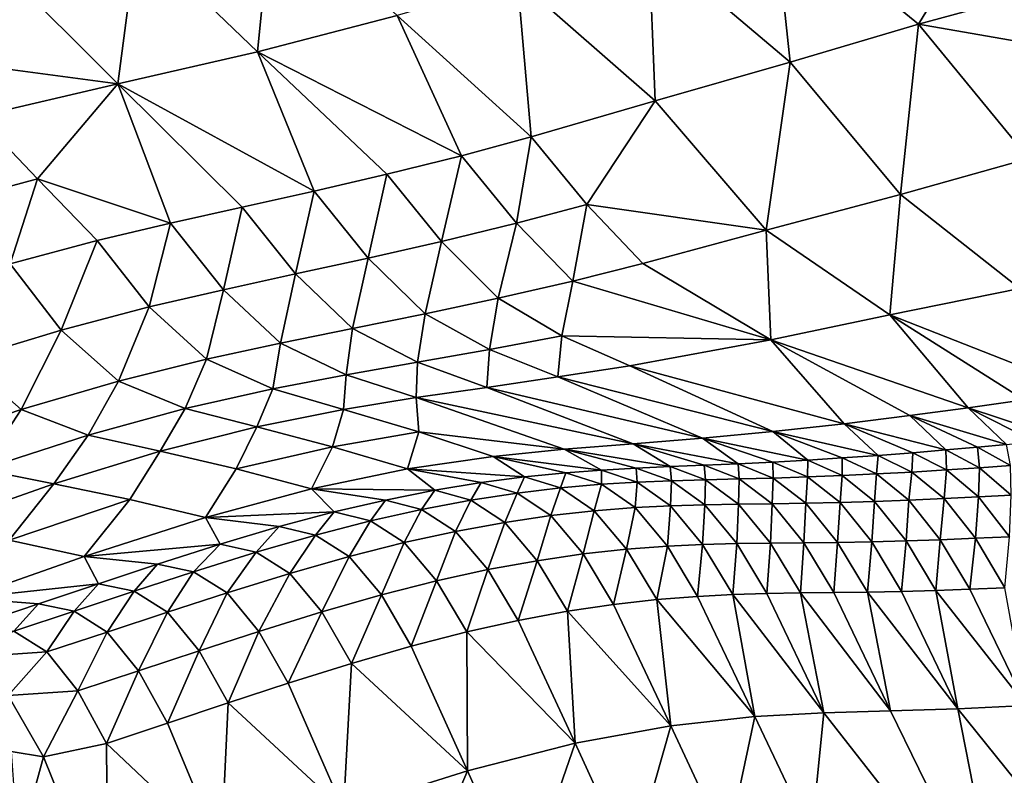
# Model space of a CAD drawing. Units: metres. Extents: x -22.7 to 18.6, y -11.4 to 17.5.
# Drawn here: x -1.4 to -1.1, y -1.9 to -1.6 of the extents above; entities that cross this region are included whole.
import ezdxf

# ---------------------------------------------------------------- set-up
doc = ezdxf.new("R2010")
doc.units = ezdxf.units.M
doc.linetypes.add('AUSGEZOGEN', pattern=[0])
doc.linetypes.add('VERDECKT2_S2', pattern=[0.27, 0.2, -0.07])
doc.layers.add('Felsflächen', color=7, linetype='AUSGEZOGEN', lineweight=25)
doc.layers.add('Standard', color=7, linetype='AUSGEZOGEN', lineweight=25)

msp = doc.modelspace()

# ---------------------------------------------------------------- linework, layer by layer
at = {"layer": 'Felsflächen', "color": 35, "linetype": 'AUSGEZOGEN', "lineweight": 25, "transparency": 33554687}
for points in [[(-1.30652, -1.59164, 0.94364), (-1.34958, -1.60294, 0.99134), (-1.31125, -1.63971, 1.0335)], [(-1.30652, -1.59164, 0.94364), (-1.31125, -1.63971, 1.0335), (-1.26683, -1.62814, 0.98241)], [(-1.147, -1.59317, 0.82707), (-1.18669, -1.60497, 0.87687), (-1.14171, -1.64306, 0.91084)], [(-1.147, -1.59317, 0.82707), (-1.14171, -1.64306, 0.91084), (-1.1008, -1.6309, 0.85749)], [(-1.1008, -1.6309, 0.85749), (-1.0826, -1.60087, 0.78549), (-1.147, -1.59317, 0.82707)], [(-1.0826, -1.60087, 0.78549), (-1.1008, -1.6309, 0.85749), (-1.05885, -1.61948, 0.79868)], [(-1.34958, -1.60294, 0.99134), (-1.39266, -1.61301, 1.03609), (-1.35577, -1.64998, 1.08145)], [(-1.34958, -1.60294, 0.99134), (-1.35577, -1.64998, 1.08145), (-1.31125, -1.63971, 1.0335)], [(-1.18669, -1.60497, 0.87687), (-1.22848, -1.61694, 0.9318), (-1.18471, -1.65535, 0.96968)], [(-1.18669, -1.60497, 0.87687), (-1.18471, -1.65535, 0.96968), (-1.14171, -1.64306, 0.91084)], [(-1.39266, -1.61301, 1.03609), (-1.41799, -1.64169, 1.10513), (-1.35577, -1.64998, 1.08145)], [(-1.22848, -1.61694, 0.9318), (-1.26683, -1.62814, 0.98241), (-1.22418, -1.66685, 1.02389)], [(-1.22848, -1.61694, 0.9318), (-1.22418, -1.66685, 1.02389), (-1.18471, -1.65535, 0.96968)], [(-1.1008, -1.6309, 0.85749), (-1.04041, -1.64141, 0.81149), (-1.05885, -1.61948, 0.79868)], [(-1.31125, -1.63971, 1.0335), (-1.24639, -1.67286, 1.05155), (-1.26683, -1.62814, 0.98241)], [(-1.26683, -1.62814, 0.98241), (-1.24639, -1.67286, 1.05155), (-1.22418, -1.66685, 1.02389)], [(-1.1008, -1.6309, 0.85749), (-1.14171, -1.64306, 0.91084), (-1.10652, -1.68516, 0.94383)], [(-1.1008, -1.6309, 0.85749), (-1.10652, -1.68516, 0.94383), (-1.06566, -1.67377, 0.88704)], [(-1.06566, -1.67377, 0.88704), (-1.04041, -1.64141, 0.81149), (-1.1008, -1.6309, 0.85749)], [(-1.35577, -1.64998, 1.08145), (-1.41799, -1.64169, 1.10513), (-1.40038, -1.66037, 1.12943)], [(-1.35577, -1.64998, 1.08145), (-1.29321, -1.68413, 1.10418), (-1.31125, -1.63971, 1.0335)], [(-1.31125, -1.63971, 1.0335), (-1.29321, -1.68413, 1.10418), (-1.27008, -1.67874, 1.07861)], [(-1.24639, -1.67286, 1.05155), (-1.31125, -1.63971, 1.0335), (-1.27008, -1.67874, 1.07861)], [(-1.14171, -1.64306, 0.91084), (-1.18471, -1.65535, 0.96968), (-1.14934, -1.69654, 1.00647)], [(-1.14171, -1.64306, 0.91084), (-1.14934, -1.69654, 1.00647), (-1.10652, -1.68516, 0.94383)], [(-1.38136, -1.68027, 1.15551), (-1.35577, -1.64998, 1.08145), (-1.40038, -1.66037, 1.12943)], [(-1.33898, -1.69435, 1.15591), (-1.35577, -1.64998, 1.08145), (-1.38136, -1.68027, 1.15551)], [(-1.35577, -1.64998, 1.08145), (-1.33898, -1.69435, 1.15591), (-1.31618, -1.68926, 1.12996)], [(-1.29321, -1.68413, 1.10418), (-1.35577, -1.64998, 1.08145), (-1.31618, -1.68926, 1.12996)], [(-1.20646, -1.68835, 1.04392), (-1.18471, -1.65535, 0.96968), (-1.22418, -1.66685, 1.02389)], [(-1.18471, -1.65535, 0.96968), (-1.20646, -1.68835, 1.04392), (-1.14934, -1.69654, 1.00647)], [(-1.40038, -1.66037, 1.12943), (-1.40857, -1.68753, 1.18155), (-1.38136, -1.68027, 1.15551)], [(-1.22418, -1.66685, 1.02389), (-1.24639, -1.67286, 1.05155), (-1.2288, -1.6943, 1.07246)], [(-1.22418, -1.66685, 1.02389), (-1.2288, -1.6943, 1.07246), (-1.20646, -1.68835, 1.04392)], [(-1.24639, -1.67286, 1.05155), (-1.27008, -1.67874, 1.07861), (-1.25268, -1.70013, 1.1004)], [(-1.24639, -1.67286, 1.05155), (-1.25268, -1.70013, 1.1004), (-1.2288, -1.6943, 1.07246)], [(-1.06566, -1.67377, 0.88704), (-1.10652, -1.68516, 0.94383), (-1.06859, -1.71513, 0.97679)], [(-1.38136, -1.68027, 1.15551), (-1.40857, -1.68753, 1.18155), (-1.3901, -1.70727, 1.20828)], [(-1.38136, -1.68027, 1.15551), (-1.3901, -1.70727, 1.20828), (-1.36237, -1.69989, 1.18135)], [(-1.33898, -1.69435, 1.15591), (-1.38136, -1.68027, 1.15551), (-1.36237, -1.69989, 1.18135)], [(-1.27008, -1.67874, 1.07861), (-1.29321, -1.68413, 1.10418), (-1.27602, -1.70546, 1.12678)], [(-1.27008, -1.67874, 1.07861), (-1.27602, -1.70546, 1.12678), (-1.25268, -1.70013, 1.1004)], [(-1.29321, -1.68413, 1.10418), (-1.31618, -1.68926, 1.12996), (-1.29918, -1.71052, 1.15339)], [(-1.29321, -1.68413, 1.10418), (-1.29918, -1.71052, 1.15339), (-1.27602, -1.70546, 1.12678)], [(-1.10652, -1.68516, 0.94383), (-1.14934, -1.69654, 1.00647), (-1.10994, -1.72356, 1.04323)], [(-1.10652, -1.68516, 0.94383), (-1.10994, -1.72356, 1.04323), (-1.06859, -1.71513, 0.97679)], [(-1.31618, -1.68926, 1.12996), (-1.33898, -1.69435, 1.15591), (-1.32217, -1.71553, 1.18017)], [(-1.31618, -1.68926, 1.12996), (-1.32217, -1.71553, 1.18017), (-1.29918, -1.71052, 1.15339)], [(-1.20646, -1.68835, 1.04392), (-1.2288, -1.6943, 1.07246), (-1.21085, -1.71281, 1.09361)], [(-1.20646, -1.68835, 1.04392), (-1.21085, -1.71281, 1.09361), (-1.18863, -1.70723, 1.06418)], [(-1.14934, -1.69654, 1.00647), (-1.20646, -1.68835, 1.04392), (-1.18863, -1.70723, 1.06418)], [(-1.33898, -1.69435, 1.15591), (-1.36237, -1.69989, 1.18135), (-1.34577, -1.72103, 1.20643)], [(-1.33898, -1.69435, 1.15591), (-1.34577, -1.72103, 1.20643), (-1.32217, -1.71553, 1.18017)], [(-1.2288, -1.6943, 1.07246), (-1.25268, -1.70013, 1.1004), (-1.23466, -1.71825, 1.12243)], [(-1.2288, -1.6943, 1.07246), (-1.23466, -1.71825, 1.12243), (-1.21085, -1.71281, 1.09361)], [(-1.14934, -1.69654, 1.00647), (-1.18863, -1.70723, 1.06418), (-1.14787, -1.73155, 1.10443)], [(-1.14934, -1.69654, 1.00647), (-1.14787, -1.73155, 1.10443), (-1.10994, -1.72356, 1.04323)], [(-1.36237, -1.69989, 1.18135), (-1.3901, -1.70727, 1.20828), (-1.37378, -1.72838, 1.23422)], [(-1.36237, -1.69989, 1.18135), (-1.37378, -1.72838, 1.23422), (-1.34577, -1.72103, 1.20643)], [(-1.25268, -1.70013, 1.1004), (-1.27602, -1.70546, 1.12678), (-1.25795, -1.72321, 1.14964)], [(-1.25268, -1.70013, 1.1004), (-1.25795, -1.72321, 1.14964), (-1.23466, -1.71825, 1.12243)], [(-1.27602, -1.70546, 1.12678), (-1.29918, -1.71052, 1.15339), (-1.28105, -1.7279, 1.17708)], [(-1.27602, -1.70546, 1.12678), (-1.28105, -1.7279, 1.17708), (-1.25795, -1.72321, 1.14964)], [(-1.3901, -1.70727, 1.20828), (-1.40466, -1.73774, 1.25968), (-1.37378, -1.72838, 1.23422)], [(-1.21085, -1.71281, 1.09361), (-1.14787, -1.73155, 1.10443), (-1.18863, -1.70723, 1.06418)], [(-1.29918, -1.71052, 1.15339), (-1.32217, -1.71553, 1.18017), (-1.30398, -1.73253, 1.2047)], [(-1.29918, -1.71052, 1.15339), (-1.30398, -1.73253, 1.2047), (-1.28105, -1.7279, 1.17708)], [(-1.21438, -1.73024, 1.14424), (-1.21085, -1.71281, 1.09361), (-1.23466, -1.71825, 1.12243)], [(-1.21438, -1.73024, 1.14424), (-1.14787, -1.73155, 1.10443), (-1.21085, -1.71281, 1.09361)], [(-1.32217, -1.71553, 1.18017), (-1.34577, -1.72103, 1.20643), (-1.32754, -1.73767, 1.23179)], [(-1.32217, -1.71553, 1.18017), (-1.32754, -1.73767, 1.23179), (-1.30398, -1.73253, 1.2047)], [(-1.10994, -1.72356, 1.04323), (-1.04756, -1.7481, 1.04697), (-1.06859, -1.71513, 0.97679)], [(-1.34577, -1.72103, 1.20643), (-1.37378, -1.72838, 1.23422), (-1.35556, -1.74466, 1.26045)], [(-1.34577, -1.72103, 1.20643), (-1.35556, -1.74466, 1.26045), (-1.32754, -1.73767, 1.23179)], [(-1.23466, -1.71825, 1.12243), (-1.25795, -1.72321, 1.14964), (-1.23747, -1.73457, 1.17227)], [(-1.23466, -1.71825, 1.12243), (-1.23747, -1.73457, 1.17227), (-1.21438, -1.73024, 1.14424)], [(-1.25795, -1.72321, 1.14964), (-1.28105, -1.7279, 1.17708), (-1.26037, -1.73862, 1.20054)], [(-1.25795, -1.72321, 1.14964), (-1.26037, -1.73862, 1.20054), (-1.23747, -1.73457, 1.17227)], [(-1.14787, -1.73155, 1.10443), (-1.08502, -1.75312, 1.11488), (-1.10994, -1.72356, 1.04323)], [(-1.10994, -1.72356, 1.04323), (-1.08502, -1.75312, 1.11488), (-1.06715, -1.75065, 1.0823)], [(-1.04756, -1.7481, 1.04697), (-1.10994, -1.72356, 1.04323), (-1.06715, -1.75065, 1.0823)], [(-1.37378, -1.72838, 1.23422), (-1.40466, -1.73774, 1.25968), (-1.38655, -1.75372, 1.28671)], [(-1.37378, -1.72838, 1.23422), (-1.38655, -1.75372, 1.28671), (-1.35556, -1.74466, 1.26045)], [(-1.28105, -1.7279, 1.17708), (-1.30398, -1.73253, 1.2047), (-1.28308, -1.74261, 1.22899)], [(-1.28105, -1.7279, 1.17708), (-1.28308, -1.74261, 1.22899), (-1.26037, -1.73862, 1.20054)], [(-1.21438, -1.73024, 1.14424), (-1.23747, -1.73457, 1.17227), (-1.21564, -1.74334, 1.19507)], [(-1.21438, -1.73024, 1.14424), (-1.21564, -1.74334, 1.19507), (-1.19279, -1.73974, 1.16622)], [(-1.14787, -1.73155, 1.10443), (-1.21438, -1.73024, 1.14424), (-1.19279, -1.73974, 1.16622)], [(-1.30398, -1.73253, 1.2047), (-1.32754, -1.73767, 1.23179), (-1.30645, -1.74711, 1.2569)], [(-1.30398, -1.73253, 1.2047), (-1.30645, -1.74711, 1.2569), (-1.28308, -1.74261, 1.22899)], [(-1.19279, -1.73974, 1.16622), (-1.1245, -1.75827, 1.18034), (-1.14787, -1.73155, 1.10443)], [(-1.14787, -1.73155, 1.10443), (-1.1245, -1.75827, 1.18034), (-1.10356, -1.75566, 1.14722)], [(-1.08502, -1.75312, 1.11488), (-1.14787, -1.73155, 1.10443), (-1.10356, -1.75566, 1.14722)], [(-1.23747, -1.73457, 1.17227), (-1.26037, -1.73862, 1.20054), (-1.23829, -1.74665, 1.22418)], [(-1.23747, -1.73457, 1.17227), (-1.23829, -1.74665, 1.22418), (-1.21564, -1.74334, 1.19507)], [(-1.40466, -1.73774, 1.25968), (-1.42033, -1.76517, 1.30907), (-1.38655, -1.75372, 1.28671)], [(-1.32754, -1.73767, 1.23179), (-1.35556, -1.74466, 1.26045), (-1.33431, -1.75343, 1.28642)], [(-1.32754, -1.73767, 1.23179), (-1.33431, -1.75343, 1.28642), (-1.30645, -1.74711, 1.2569)], [(-1.26037, -1.73862, 1.20054), (-1.28308, -1.74261, 1.22899), (-1.26075, -1.7499, 1.25347)], [(-1.26037, -1.73862, 1.20054), (-1.26075, -1.7499, 1.25347), (-1.23829, -1.74665, 1.22418)], [(-1.21564, -1.74334, 1.19507), (-1.14722, -1.76072, 1.21275), (-1.19279, -1.73974, 1.16622)], [(-1.1245, -1.75827, 1.18034), (-1.19279, -1.73974, 1.16622), (-1.14722, -1.76072, 1.21275)], [(-1.28308, -1.74261, 1.22899), (-1.30645, -1.74711, 1.2569), (-1.28388, -1.75368, 1.2822)], [(-1.28308, -1.74261, 1.22899), (-1.28388, -1.75368, 1.2822), (-1.26075, -1.7499, 1.25347)], [(-1.35556, -1.74466, 1.26045), (-1.38655, -1.75372, 1.28671), (-1.36523, -1.7619, 1.31348)], [(-1.35556, -1.74466, 1.26045), (-1.36523, -1.7619, 1.31348), (-1.33431, -1.75343, 1.28642)], [(-1.16956, -1.76283, 1.24336), (-1.21564, -1.74334, 1.19507), (-1.23829, -1.74665, 1.22418)], [(-1.21564, -1.74334, 1.19507), (-1.16956, -1.76283, 1.24336), (-1.14722, -1.76072, 1.21275)], [(-1.30645, -1.74711, 1.2569), (-1.33431, -1.75343, 1.28642), (-1.31154, -1.75924, 1.3126)], [(-1.30645, -1.74711, 1.2569), (-1.31154, -1.75924, 1.3126), (-1.28388, -1.75368, 1.2822)], [(-1.26075, -1.7499, 1.25347), (-1.19169, -1.76461, 1.27424), (-1.23829, -1.74665, 1.22418)], [(-1.16956, -1.76283, 1.24336), (-1.23829, -1.74665, 1.22418), (-1.19169, -1.76461, 1.27424)], [(-1.25998, -1.76082, 1.30918), (-1.26075, -1.7499, 1.25347), (-1.28388, -1.75368, 1.2822)], [(-1.26075, -1.7499, 1.25347), (-1.25998, -1.76082, 1.30918), (-1.21362, -1.76634, 1.30531)], [(-1.26075, -1.7499, 1.25347), (-1.21362, -1.76634, 1.30531), (-1.19169, -1.76461, 1.27424)], [(-1.08502, -1.75312, 1.11488), (-1.05513, -1.76308, 1.11852), (-1.06715, -1.75065, 1.0823)], [(-1.38655, -1.75372, 1.28671), (-1.42033, -1.76517, 1.30907), (-1.39906, -1.77285, 1.3365)], [(-1.38655, -1.75372, 1.28671), (-1.39906, -1.77285, 1.3365), (-1.36523, -1.7619, 1.31348)], [(-1.33431, -1.75343, 1.28642), (-1.36523, -1.7619, 1.31348), (-1.34234, -1.767, 1.34045)], [(-1.33431, -1.75343, 1.28642), (-1.34234, -1.767, 1.34045), (-1.31154, -1.75924, 1.3126)], [(-1.28388, -1.75368, 1.2822), (-1.31154, -1.75924, 1.3126), (-1.28742, -1.76559, 1.34051)], [(-1.28388, -1.75368, 1.2822), (-1.28742, -1.76559, 1.34051), (-1.25998, -1.76082, 1.30918)], [(-1.1245, -1.75827, 1.18034), (-1.09212, -1.76659, 1.18567), (-1.10356, -1.75566, 1.14722)], [(-1.10356, -1.75566, 1.14722), (-1.07285, -1.76481, 1.15195), (-1.08502, -1.75312, 1.11488)], [(-1.10356, -1.75566, 1.14722), (-1.09212, -1.76659, 1.18567), (-1.08208, -1.76569, 1.16853)], [(-1.07285, -1.76481, 1.15195), (-1.10356, -1.75566, 1.14722), (-1.08208, -1.76569, 1.16853)], [(-1.05513, -1.76308, 1.11852), (-1.08502, -1.75312, 1.11488), (-1.06391, -1.76394, 1.13527)], [(-1.08502, -1.75312, 1.11488), (-1.07285, -1.76481, 1.15195), (-1.06391, -1.76394, 1.13527)], [(-1.14722, -1.76072, 1.21275), (-1.11372, -1.76832, 1.21933), (-1.1245, -1.75827, 1.18034)], [(-1.09212, -1.76659, 1.18567), (-1.1245, -1.75827, 1.18034), (-1.10268, -1.76748, 1.2026)], [(-1.1245, -1.75827, 1.18034), (-1.11372, -1.76832, 1.21933), (-1.10268, -1.76748, 1.2026)], [(-1.36523, -1.7619, 1.31348), (-1.39906, -1.77285, 1.3365), (-1.37618, -1.77735, 1.36416)], [(-1.36523, -1.7619, 1.31348), (-1.37618, -1.77735, 1.36416), (-1.34234, -1.767, 1.34045)], [(-1.31154, -1.75924, 1.3126), (-1.34234, -1.767, 1.34045), (-1.3181, -1.77262, 1.36922)], [(-1.31154, -1.75924, 1.3126), (-1.3181, -1.77262, 1.36922), (-1.28742, -1.76559, 1.34051)], [(-1.25998, -1.76082, 1.30918), (-1.28742, -1.76559, 1.34051), (-1.26349, -1.77261, 1.36803)], [(-1.25998, -1.76082, 1.30918), (-1.26349, -1.77261, 1.36803), (-1.23626, -1.76863, 1.33578)], [(-1.21362, -1.76634, 1.30531), (-1.25998, -1.76082, 1.30918), (-1.23626, -1.76863, 1.33578)], [(-1.16956, -1.76283, 1.24336), (-1.13612, -1.76981, 1.25168), (-1.14722, -1.76072, 1.21275)], [(-1.14722, -1.76072, 1.21275), (-1.13612, -1.76981, 1.25168), (-1.12511, -1.76911, 1.23594)], [(-1.11372, -1.76832, 1.21933), (-1.14722, -1.76072, 1.21275), (-1.12511, -1.76911, 1.23594)], [(-1.21362, -1.76634, 1.30531), (-1.17987, -1.77185, 1.31519), (-1.19169, -1.76461, 1.27424)], [(-1.19169, -1.76461, 1.27424), (-1.15821, -1.77096, 1.28325), (-1.16956, -1.76283, 1.24336)], [(-1.19169, -1.76461, 1.27424), (-1.17987, -1.77185, 1.31519), (-1.16907, -1.77141, 1.29918)], [(-1.15821, -1.77096, 1.28325), (-1.19169, -1.76461, 1.27424), (-1.16907, -1.77141, 1.29918)], [(-1.13612, -1.76981, 1.25168), (-1.16956, -1.76283, 1.24336), (-1.14719, -1.77043, 1.26742)], [(-1.16956, -1.76283, 1.24336), (-1.15821, -1.77096, 1.28325), (-1.14719, -1.77043, 1.26742)], [(-1.07285, -1.76481, 1.15195), (-1.08208, -1.76569, 1.16853), (-1.07149, -1.77156, 1.17873)], [(-1.34234, -1.767, 1.34045), (-1.37618, -1.77735, 1.36416), (-1.35194, -1.78235, 1.39364)], [(-1.34234, -1.767, 1.34045), (-1.35194, -1.78235, 1.39364), (-1.32791, -1.78806, 1.42271), (-1.3181, -1.77262, 1.36922)], [(-1.28742, -1.76559, 1.34051), (-1.3181, -1.77262, 1.36922), (-1.29406, -1.77894, 1.39757)], [(-1.28742, -1.76559, 1.34051), (-1.29406, -1.77894, 1.39757), (-1.26349, -1.77261, 1.36803)], [(-1.23626, -1.76863, 1.33578), (-1.20177, -1.77298, 1.34694), (-1.21362, -1.76634, 1.30531)], [(-1.17987, -1.77185, 1.31519), (-1.21362, -1.76634, 1.30531), (-1.19073, -1.77234, 1.33114)], [(-1.21362, -1.76634, 1.30531), (-1.20177, -1.77298, 1.34694), (-1.19073, -1.77234, 1.33114)], [(-1.10268, -1.76748, 1.2026), (-1.11372, -1.76832, 1.21933), (-1.1029, -1.77363, 1.2302)], [(-1.10268, -1.76748, 1.2026), (-1.1029, -1.77363, 1.2302), (-1.09192, -1.77297, 1.21324)], [(-1.09212, -1.76659, 1.18567), (-1.10268, -1.76748, 1.2026), (-1.09192, -1.77297, 1.21324)], [(-1.08208, -1.76569, 1.16853), (-1.09212, -1.76659, 1.18567), (-1.08144, -1.77228, 1.19609)], [(-1.09212, -1.76659, 1.18567), (-1.09192, -1.77297, 1.21324), (-1.08144, -1.77228, 1.19609)], [(-1.08208, -1.76569, 1.16853), (-1.08144, -1.77228, 1.19609), (-1.07149, -1.77156, 1.17873)], [(-1.26349, -1.77261, 1.36803), (-1.22627, -1.77517, 1.37935), (-1.23626, -1.76863, 1.33578)], [(-1.23626, -1.76863, 1.33578), (-1.22627, -1.77517, 1.37935), (-1.21312, -1.77384, 1.36249)], [(-1.20177, -1.77298, 1.34694), (-1.23626, -1.76863, 1.33578), (-1.21312, -1.77384, 1.36249)], [(-1.15821, -1.77096, 1.28325), (-1.16907, -1.77141, 1.29918), (-1.15793, -1.77582, 1.31111)], [(-1.14719, -1.77043, 1.26742), (-1.15821, -1.77096, 1.28325), (-1.14713, -1.77555, 1.29496)], [(-1.15821, -1.77096, 1.28325), (-1.15793, -1.77582, 1.31111), (-1.14713, -1.77555, 1.29496)], [(-1.13612, -1.76981, 1.25168), (-1.14719, -1.77043, 1.26742), (-1.13618, -1.77519, 1.27893)], [(-1.14719, -1.77043, 1.26742), (-1.14713, -1.77555, 1.29496), (-1.13618, -1.77519, 1.27893)], [(-1.13612, -1.76981, 1.25168), (-1.13618, -1.77519, 1.27893), (-1.12517, -1.77475, 1.26297)], [(-1.12511, -1.76911, 1.23594), (-1.13612, -1.76981, 1.25168), (-1.12517, -1.77475, 1.26297)], [(-1.12511, -1.76911, 1.23594), (-1.12517, -1.77475, 1.26297), (-1.11422, -1.77424, 1.24703)], [(-1.11372, -1.76832, 1.21933), (-1.12511, -1.76911, 1.23594), (-1.11422, -1.77424, 1.24703)], [(-1.11372, -1.76832, 1.21933), (-1.11422, -1.77424, 1.24703), (-1.1029, -1.77363, 1.2302)], [(-1.39906, -1.77285, 1.3365), (-1.41447, -1.79089, 1.3842), (-1.37618, -1.77735, 1.36416)], [(-1.3181, -1.77262, 1.36922), (-1.32791, -1.78806, 1.42271), (-1.29406, -1.77894, 1.39757)], [(-1.29406, -1.77894, 1.39757), (-1.25485, -1.77942, 1.41126), (-1.26349, -1.77261, 1.36803)], [(-1.22627, -1.77517, 1.37935), (-1.26349, -1.77261, 1.36803), (-1.24013, -1.77699, 1.39565)], [(-1.26349, -1.77261, 1.36803), (-1.25485, -1.77942, 1.41126), (-1.24013, -1.77699, 1.39565)], [(-1.21312, -1.77384, 1.36249), (-1.22627, -1.77517, 1.37935), (-1.21483, -1.77867, 1.39234)], [(-1.21312, -1.77384, 1.36249), (-1.21483, -1.77867, 1.39234), (-1.20174, -1.77754, 1.37525)], [(-1.20177, -1.77298, 1.34694), (-1.21312, -1.77384, 1.36249), (-1.20174, -1.77754, 1.37525)], [(-1.19073, -1.77234, 1.33114), (-1.20177, -1.77298, 1.34694), (-1.19045, -1.77685, 1.3595)], [(-1.20177, -1.77298, 1.34694), (-1.20174, -1.77754, 1.37525), (-1.19045, -1.77685, 1.3595)], [(-1.17987, -1.77185, 1.31519), (-1.19073, -1.77234, 1.33114), (-1.17947, -1.77639, 1.34349)], [(-1.19073, -1.77234, 1.33114), (-1.19045, -1.77685, 1.3595), (-1.17947, -1.77639, 1.34349)], [(-1.16907, -1.77141, 1.29918), (-1.17987, -1.77185, 1.31519), (-1.16867, -1.77607, 1.32733)], [(-1.17987, -1.77185, 1.31519), (-1.17947, -1.77639, 1.34349), (-1.16867, -1.77607, 1.32733)], [(-1.16907, -1.77141, 1.29918), (-1.16867, -1.77607, 1.32733), (-1.15793, -1.77582, 1.31111)], [(-1.11422, -1.77424, 1.24703), (-1.12517, -1.77475, 1.26297), (-1.11481, -1.783, 1.27241)], [(-1.11422, -1.77424, 1.24703), (-1.11481, -1.783, 1.27241), (-1.10391, -1.78259, 1.25629)], [(-1.1029, -1.77363, 1.2302), (-1.11422, -1.77424, 1.24703), (-1.10391, -1.78259, 1.25629)], [(-1.1029, -1.77363, 1.2302), (-1.10391, -1.78259, 1.25629), (-1.09264, -1.7821, 1.23928)], [(-1.09192, -1.77297, 1.21324), (-1.1029, -1.77363, 1.2302), (-1.09264, -1.7821, 1.23928)], [(-1.09192, -1.77297, 1.21324), (-1.09264, -1.7821, 1.23928), (-1.08173, -1.78156, 1.22214)], [(-1.08144, -1.77228, 1.19609), (-1.09192, -1.77297, 1.21324), (-1.08173, -1.78156, 1.22214)], [(-1.08144, -1.77228, 1.19609), (-1.08173, -1.78156, 1.22214), (-1.07131, -1.78099, 1.20481)], [(-1.07149, -1.77156, 1.17873), (-1.08144, -1.77228, 1.19609), (-1.07131, -1.78099, 1.20481)], [(-1.37618, -1.77735, 1.36416), (-1.41447, -1.79089, 1.3842), (-1.39038, -1.79535, 1.41431)], [(-1.37618, -1.77735, 1.36416), (-1.39038, -1.79535, 1.41431), (-1.35194, -1.78235, 1.39364)], [(-1.24013, -1.77699, 1.39565), (-1.25485, -1.77942, 1.41126), (-1.24333, -1.78256, 1.42467)], [(-1.24013, -1.77699, 1.39565), (-1.24333, -1.78256, 1.42467), (-1.22865, -1.78031, 1.40886)], [(-1.22627, -1.77517, 1.37935), (-1.24013, -1.77699, 1.39565), (-1.22865, -1.78031, 1.40886)], [(-1.22627, -1.77517, 1.37935), (-1.22865, -1.78031, 1.40886), (-1.21483, -1.77867, 1.39234)], [(-1.20174, -1.77754, 1.37525), (-1.21483, -1.77867, 1.39234), (-1.20409, -1.78599, 1.40318)], [(-1.20174, -1.77754, 1.37525), (-1.20409, -1.78599, 1.40318), (-1.19104, -1.78497, 1.3859)], [(-1.19045, -1.77685, 1.3595), (-1.20174, -1.77754, 1.37525), (-1.19104, -1.78497, 1.3859)], [(-1.19045, -1.77685, 1.3595), (-1.19104, -1.78497, 1.3859), (-1.17979, -1.7844, 1.36998)], [(-1.17947, -1.77639, 1.34349), (-1.19045, -1.77685, 1.3595), (-1.17979, -1.7844, 1.36998)], [(-1.17947, -1.77639, 1.34349), (-1.17979, -1.7844, 1.36998), (-1.16886, -1.78405, 1.3538)], [(-1.16867, -1.77607, 1.32733), (-1.17947, -1.77639, 1.34349), (-1.16886, -1.78405, 1.3538)], [(-1.16867, -1.77607, 1.32733), (-1.16886, -1.78405, 1.3538), (-1.15812, -1.78385, 1.33746)], [(-1.15793, -1.77582, 1.31111), (-1.16867, -1.77607, 1.32733), (-1.15812, -1.78385, 1.33746)], [(-1.15793, -1.77582, 1.31111), (-1.15812, -1.78385, 1.33746), (-1.14743, -1.78372, 1.32107)], [(-1.14713, -1.77555, 1.29496), (-1.15793, -1.77582, 1.31111), (-1.14743, -1.78372, 1.32107)], [(-1.14713, -1.77555, 1.29496), (-1.14743, -1.78372, 1.32107), (-1.13668, -1.78356, 1.30475)], [(-1.13618, -1.77519, 1.27893), (-1.14713, -1.77555, 1.29496), (-1.13668, -1.78356, 1.30475)], [(-1.13618, -1.77519, 1.27893), (-1.13668, -1.78356, 1.30475), (-1.12578, -1.78332, 1.28854)], [(-1.12517, -1.77475, 1.26297), (-1.13618, -1.77519, 1.27893), (-1.12578, -1.78332, 1.28854)], [(-1.12517, -1.77475, 1.26297), (-1.12578, -1.78332, 1.28854), (-1.11481, -1.783, 1.27241)], [(-1.32791, -1.78806, 1.42271), (-1.28689, -1.78635, 1.43947), (-1.29406, -1.77894, 1.39757)], [(-1.29406, -1.77894, 1.39757), (-1.28689, -1.78635, 1.43947), (-1.27057, -1.78255, 1.42604)], [(-1.25485, -1.77942, 1.41126), (-1.29406, -1.77894, 1.39757), (-1.27057, -1.78255, 1.42604)], [(-1.25485, -1.77942, 1.41126), (-1.27057, -1.78255, 1.42604), (-1.25904, -1.78552, 1.43965)], [(-1.25485, -1.77942, 1.41126), (-1.25904, -1.78552, 1.43965), (-1.24333, -1.78256, 1.42467)], [(-1.22865, -1.78031, 1.40886), (-1.24333, -1.78256, 1.42467), (-1.23254, -1.78966, 1.43584)], [(-1.22865, -1.78031, 1.40886), (-1.23254, -1.78966, 1.43584), (-1.21787, -1.78752, 1.41986)], [(-1.21483, -1.77867, 1.39234), (-1.22865, -1.78031, 1.40886), (-1.21787, -1.78752, 1.41986)], [(-1.21483, -1.77867, 1.39234), (-1.21787, -1.78752, 1.41986), (-1.20409, -1.78599, 1.40318)], [(-1.35194, -1.78235, 1.39364), (-1.39038, -1.79535, 1.41431), (-1.36649, -1.80057, 1.44397)], [(-1.35194, -1.78235, 1.39364), (-1.36649, -1.80057, 1.44397), (-1.32791, -1.78806, 1.42271)], [(-1.27057, -1.78255, 1.42604), (-1.28689, -1.78635, 1.43947), (-1.27535, -1.78917, 1.45325)], [(-1.27057, -1.78255, 1.42604), (-1.27535, -1.78917, 1.45325), (-1.25904, -1.78552, 1.43965)], [(-1.24333, -1.78256, 1.42467), (-1.25904, -1.78552, 1.43965), (-1.24823, -1.79253, 1.45098)], [(-1.24333, -1.78256, 1.42467), (-1.24823, -1.79253, 1.45098), (-1.23254, -1.78966, 1.43584)], [(-1.15812, -1.78385, 1.33746), (-1.16886, -1.78405, 1.3538), (-1.15866, -1.7964, 1.36202)], [(-1.15812, -1.78385, 1.33746), (-1.15866, -1.7964, 1.36202), (-1.14796, -1.79624, 1.34554)], [(-1.14743, -1.78372, 1.32107), (-1.15812, -1.78385, 1.33746), (-1.14796, -1.79624, 1.34554)], [(-1.14743, -1.78372, 1.32107), (-1.14796, -1.79624, 1.34554), (-1.13731, -1.79616, 1.32901)], [(-1.13668, -1.78356, 1.30475), (-1.14743, -1.78372, 1.32107), (-1.13731, -1.79616, 1.32901)], [(-1.13668, -1.78356, 1.30475), (-1.13731, -1.79616, 1.32901), (-1.1266, -1.79604, 1.31255)], [(-1.12578, -1.78332, 1.28854), (-1.13668, -1.78356, 1.30475), (-1.1266, -1.79604, 1.31255)], [(-1.12578, -1.78332, 1.28854), (-1.1266, -1.79604, 1.31255), (-1.11573, -1.79584, 1.29621)], [(-1.11481, -1.783, 1.27241), (-1.12578, -1.78332, 1.28854), (-1.11573, -1.79584, 1.29621)], [(-1.11481, -1.783, 1.27241), (-1.11573, -1.79584, 1.29621), (-1.1048, -1.79555, 1.27994)], [(-1.10391, -1.78259, 1.25629), (-1.11481, -1.783, 1.27241), (-1.1048, -1.79555, 1.27994)], [(-1.10391, -1.78259, 1.25629), (-1.1048, -1.79555, 1.27994), (-1.09393, -1.79519, 1.26369)], [(-1.09264, -1.7821, 1.23928), (-1.10391, -1.78259, 1.25629), (-1.09393, -1.79519, 1.26369)], [(-1.09264, -1.7821, 1.23928), (-1.09393, -1.79519, 1.26369), (-1.08271, -1.79474, 1.24654)], [(-1.08173, -1.78156, 1.22214), (-1.09264, -1.7821, 1.23928), (-1.08271, -1.79474, 1.24654)], [(-1.08173, -1.78156, 1.22214), (-1.08271, -1.79474, 1.24654), (-1.07184, -1.79423, 1.22926)], [(-1.07131, -1.78099, 1.20481), (-1.08173, -1.78156, 1.22214), (-1.07184, -1.79423, 1.22926)], [(-1.28689, -1.78635, 1.43947), (-1.32791, -1.78806, 1.42271), (-1.30441, -1.79101, 1.45191)], [(-1.28689, -1.78635, 1.43947), (-1.30441, -1.79101, 1.45191), (-1.29288, -1.79369, 1.46586)], [(-1.28689, -1.78635, 1.43947), (-1.29288, -1.79369, 1.46586), (-1.27535, -1.78917, 1.45325)], [(-1.25904, -1.78552, 1.43965), (-1.27535, -1.78917, 1.45325), (-1.26455, -1.79611, 1.46472)], [(-1.25904, -1.78552, 1.43965), (-1.26455, -1.79611, 1.46472), (-1.24823, -1.79253, 1.45098)], [(-1.20409, -1.78599, 1.40318), (-1.21787, -1.78752, 1.41986), (-1.20756, -1.79973, 1.42862)], [(-1.20409, -1.78599, 1.40318), (-1.20756, -1.79973, 1.42862), (-1.1938, -1.79823, 1.4118)], [(-1.19104, -1.78497, 1.3859), (-1.20409, -1.78599, 1.40318), (-1.1938, -1.79823, 1.4118)], [(-1.19104, -1.78497, 1.3859), (-1.1938, -1.79823, 1.4118), (-1.18078, -1.79725, 1.39438)], [(-1.17979, -1.7844, 1.36998), (-1.19104, -1.78497, 1.3859), (-1.18078, -1.79725, 1.39438)], [(-1.17979, -1.7844, 1.36998), (-1.18078, -1.79725, 1.39438), (-1.16956, -1.79671, 1.37833)], [(-1.16886, -1.78405, 1.3538), (-1.17979, -1.7844, 1.36998), (-1.16956, -1.79671, 1.37833)], [(-1.16886, -1.78405, 1.3538), (-1.16956, -1.79671, 1.37833), (-1.15866, -1.7964, 1.36202)], [(-1.36649, -1.80057, 1.44397), (-1.32324, -1.7966, 1.46329), (-1.32791, -1.78806, 1.42271)], [(-1.32791, -1.78806, 1.42271), (-1.32324, -1.7966, 1.46329), (-1.30441, -1.79101, 1.45191)], [(-1.27535, -1.78917, 1.45325), (-1.29288, -1.79369, 1.46586), (-1.28211, -1.80056, 1.47745)], [(-1.27535, -1.78917, 1.45325), (-1.28211, -1.80056, 1.47745), (-1.26455, -1.79611, 1.46472)], [(-1.23254, -1.78966, 1.43584), (-1.24823, -1.79253, 1.45098), (-1.23792, -1.80472, 1.45997)], [(-1.23254, -1.78966, 1.43584), (-1.23792, -1.80472, 1.45997), (-1.22222, -1.80186, 1.44472)], [(-1.21787, -1.78752, 1.41986), (-1.23254, -1.78966, 1.43584), (-1.22222, -1.80186, 1.44472)], [(-1.21787, -1.78752, 1.41986), (-1.22222, -1.80186, 1.44472), (-1.20756, -1.79973, 1.42862)], [(-1.30441, -1.79101, 1.45191), (-1.32324, -1.7966, 1.46329), (-1.31173, -1.79915, 1.47739)], [(-1.30441, -1.79101, 1.45191), (-1.31173, -1.79915, 1.47739), (-1.29288, -1.79369, 1.46586)], [(-1.24823, -1.79253, 1.45098), (-1.26455, -1.79611, 1.46472), (-1.25426, -1.80829, 1.47381)], [(-1.24823, -1.79253, 1.45098), (-1.25426, -1.80829, 1.47381), (-1.23792, -1.80472, 1.45997)], [(-1.36649, -1.80057, 1.44397), (-1.39038, -1.79535, 1.41431), (-1.40426, -1.81376, 1.46144)], [(-1.29288, -1.79369, 1.46586), (-1.31173, -1.79915, 1.47739), (-1.301, -1.80596, 1.48909)], [(-1.29288, -1.79369, 1.46586), (-1.301, -1.80596, 1.48909), (-1.28211, -1.80056, 1.47745)], [(-1.26455, -1.79611, 1.46472), (-1.28211, -1.80056, 1.47745), (-1.27186, -1.81276, 1.48662)], [(-1.26455, -1.79611, 1.46472), (-1.27186, -1.81276, 1.48662), (-1.25426, -1.80829, 1.47381)], [(-1.15866, -1.7964, 1.36202), (-1.16956, -1.79671, 1.37833), (-1.15996, -1.81266, 1.38468)], [(-1.15866, -1.7964, 1.36202), (-1.15996, -1.81266, 1.38468), (-1.14909, -1.81233, 1.36827)], [(-1.14796, -1.79624, 1.34554), (-1.15866, -1.7964, 1.36202), (-1.14909, -1.81233, 1.36827)], [(-1.14796, -1.79624, 1.34554), (-1.14909, -1.81233, 1.36827), (-1.13841, -1.81215, 1.35169)], [(-1.13731, -1.79616, 1.32901), (-1.14796, -1.79624, 1.34554), (-1.13841, -1.81215, 1.35169)], [(-1.13731, -1.79616, 1.32901), (-1.13841, -1.81215, 1.35169), (-1.1278, -1.81203, 1.33506)], [(-1.1266, -1.79604, 1.31255), (-1.13731, -1.79616, 1.32901), (-1.1278, -1.81203, 1.33506)], [(-1.1266, -1.79604, 1.31255), (-1.1278, -1.81203, 1.33506), (-1.11711, -1.8119, 1.3185)], [(-1.11573, -1.79584, 1.29621), (-1.1266, -1.79604, 1.31255), (-1.11711, -1.8119, 1.3185)], [(-1.11573, -1.79584, 1.29621), (-1.11711, -1.8119, 1.3185), (-1.10627, -1.81167, 1.30206)], [(-1.1048, -1.79555, 1.27994), (-1.11573, -1.79584, 1.29621), (-1.10627, -1.81167, 1.30206)], [(-1.1048, -1.79555, 1.27994), (-1.10627, -1.81167, 1.30206), (-1.09536, -1.81136, 1.28569)], [(-1.09393, -1.79519, 1.26369), (-1.1048, -1.79555, 1.27994), (-1.09536, -1.81136, 1.28569)], [(-1.09393, -1.79519, 1.26369), (-1.09536, -1.81136, 1.28569), (-1.08453, -1.81097, 1.26934)], [(-1.08271, -1.79474, 1.24654), (-1.09393, -1.79519, 1.26369), (-1.08453, -1.81097, 1.26934)], [(-1.08271, -1.79474, 1.24654), (-1.08453, -1.81097, 1.26934), (-1.07333, -1.81049, 1.25208)], [(-1.07184, -1.79423, 1.22926), (-1.08271, -1.79474, 1.24654), (-1.07333, -1.81049, 1.25208)], [(-1.32324, -1.7966, 1.46329), (-1.36649, -1.80057, 1.44397), (-1.34313, -1.80295, 1.47379)], [(-1.32324, -1.7966, 1.46329), (-1.34313, -1.80295, 1.47379), (-1.33167, -1.80538, 1.48803)], [(-1.32324, -1.7966, 1.46329), (-1.33167, -1.80538, 1.48803), (-1.31173, -1.79915, 1.47739)], [(-1.31173, -1.79915, 1.47739), (-1.33167, -1.80538, 1.48803), (-1.32099, -1.81215, 1.49983)], [(-1.31173, -1.79915, 1.47739), (-1.32099, -1.81215, 1.49983), (-1.301, -1.80596, 1.48909)], [(-1.1938, -1.79823, 1.4118), (-1.20756, -1.79973, 1.42862), (-1.19792, -1.81579, 1.43526)], [(-1.1938, -1.79823, 1.4118), (-1.19792, -1.81579, 1.43526), (-1.18416, -1.81425, 1.41835)], [(-1.18078, -1.79725, 1.39438), (-1.1938, -1.79823, 1.4118), (-1.18416, -1.81425, 1.41835)], [(-1.18078, -1.79725, 1.39438), (-1.18416, -1.81425, 1.41835), (-1.17116, -1.81323, 1.40083)], [(-1.16956, -1.79671, 1.37833), (-1.18078, -1.79725, 1.39438), (-1.17116, -1.81323, 1.40083)], [(-1.16956, -1.79671, 1.37833), (-1.17116, -1.81323, 1.40083), (-1.15996, -1.81266, 1.38468)], [(-1.40426, -1.81376, 1.46144), (-1.36196, -1.8092, 1.48291), (-1.36649, -1.80057, 1.44397)], [(-1.36649, -1.80057, 1.44397), (-1.36196, -1.8092, 1.48291), (-1.34313, -1.80295, 1.47379)], [(-1.28211, -1.80056, 1.47745), (-1.301, -1.80596, 1.48909), (-1.29081, -1.81819, 1.49832)], [(-1.28211, -1.80056, 1.47745), (-1.29081, -1.81819, 1.49832), (-1.27186, -1.81276, 1.48662)], [(-1.22222, -1.80186, 1.44472), (-1.23792, -1.80472, 1.45997), (-1.2283, -1.82088, 1.46677)], [(-1.22222, -1.80186, 1.44472), (-1.2283, -1.82088, 1.46677), (-1.21258, -1.81796, 1.45144)], [(-1.20756, -1.79973, 1.42862), (-1.22222, -1.80186, 1.44472), (-1.21258, -1.81796, 1.45144)], [(-1.20756, -1.79973, 1.42862), (-1.21258, -1.81796, 1.45144), (-1.19792, -1.81579, 1.43526)], [(-1.34313, -1.80295, 1.47379), (-1.36196, -1.8092, 1.48291), (-1.35054, -1.81154, 1.49726)], [(-1.34313, -1.80295, 1.47379), (-1.35054, -1.81154, 1.49726), (-1.33167, -1.80538, 1.48803)], [(-1.33167, -1.80538, 1.48803), (-1.35054, -1.81154, 1.49726), (-1.33992, -1.81826, 1.50915)], [(-1.33167, -1.80538, 1.48803), (-1.33992, -1.81826, 1.50915), (-1.32099, -1.81215, 1.49983)], [(-1.23792, -1.80472, 1.45997), (-1.25426, -1.80829, 1.47381), (-1.24468, -1.82453, 1.48066)], [(-1.23792, -1.80472, 1.45997), (-1.24468, -1.82453, 1.48066), (-1.2283, -1.82088, 1.46677)], [(-1.301, -1.80596, 1.48909), (-1.32099, -1.81215, 1.49983), (-1.31087, -1.82441, 1.50912)], [(-1.301, -1.80596, 1.48909), (-1.31087, -1.82441, 1.50912), (-1.29081, -1.81819, 1.49832)], [(-1.25426, -1.80829, 1.47381), (-1.27186, -1.81276, 1.48662), (-1.26233, -1.82907, 1.49352)], [(-1.25426, -1.80829, 1.47381), (-1.26233, -1.82907, 1.49352), (-1.24468, -1.82453, 1.48066)], [(-1.36196, -1.8092, 1.48291), (-1.40426, -1.81376, 1.46144), (-1.38108, -1.81566, 1.49178)], [(-1.36196, -1.8092, 1.48291), (-1.38108, -1.81566, 1.49178), (-1.36971, -1.8179, 1.50625)], [(-1.36196, -1.8092, 1.48291), (-1.36971, -1.8179, 1.50625), (-1.35054, -1.81154, 1.49726)], [(-1.35054, -1.81154, 1.49726), (-1.36971, -1.8179, 1.50625), (-1.35916, -1.82459, 1.51822)], [(-1.35054, -1.81154, 1.49726), (-1.35916, -1.82459, 1.51822), (-1.33992, -1.81826, 1.50915)], [(-1.13841, -1.81215, 1.35169), (-1.10974, -1.84969, 1.34398), (-1.1278, -1.81203, 1.33506)], [(-1.10974, -1.84969, 1.34398), (-1.11711, -1.8119, 1.3185), (-1.1278, -1.81203, 1.33506)], [(-1.11711, -1.8119, 1.3185), (-1.08828, -1.84902, 1.31069), (-1.10627, -1.81167, 1.30206)], [(-1.08828, -1.84902, 1.31069), (-1.11711, -1.8119, 1.3185), (-1.10974, -1.84969, 1.34398)], [(-1.08828, -1.84902, 1.31069), (-1.09536, -1.81136, 1.28569), (-1.10627, -1.81167, 1.30206)], [(-1.09536, -1.81136, 1.28569), (-1.0666, -1.84801, 1.2777), (-1.08453, -1.81097, 1.26934)], [(-1.0666, -1.84801, 1.2777), (-1.09536, -1.81136, 1.28569), (-1.08828, -1.84902, 1.31069)], [(-1.0666, -1.84801, 1.2777), (-1.07333, -1.81049, 1.25208), (-1.08453, -1.81097, 1.26934)], [(-1.40426, -1.81376, 1.46144), (-1.4002, -1.82213, 1.50065), (-1.38108, -1.81566, 1.49178)], [(-1.32099, -1.81215, 1.49983), (-1.33992, -1.81826, 1.50915), (-1.32988, -1.83057, 1.51848)], [(-1.32099, -1.81215, 1.49983), (-1.32988, -1.83057, 1.51848), (-1.31087, -1.82441, 1.50912)], [(-1.27186, -1.81276, 1.48662), (-1.29081, -1.81819, 1.49832), (-1.28135, -1.8346, 1.50525)], [(-1.27186, -1.81276, 1.48662), (-1.28135, -1.8346, 1.50525), (-1.26233, -1.82907, 1.49352)], [(-1.17972, -1.85448, 1.445), (-1.18416, -1.81425, 1.41835), (-1.19792, -1.81579, 1.43526)], [(-1.18416, -1.81425, 1.41835), (-1.15297, -1.85152, 1.41031), (-1.17116, -1.81323, 1.40083)], [(-1.15297, -1.85152, 1.41031), (-1.18416, -1.81425, 1.41835), (-1.17972, -1.85448, 1.445)], [(-1.15297, -1.85152, 1.41031), (-1.15996, -1.81266, 1.38468), (-1.17116, -1.81323, 1.40083)], [(-1.15996, -1.81266, 1.38468), (-1.13096, -1.85029, 1.37748), (-1.14909, -1.81233, 1.36827)], [(-1.13096, -1.85029, 1.37748), (-1.15996, -1.81266, 1.38468), (-1.15297, -1.85152, 1.41031)], [(-1.13096, -1.85029, 1.37748), (-1.13841, -1.81215, 1.35169), (-1.14909, -1.81233, 1.36827)], [(-1.10974, -1.84969, 1.34398), (-1.13841, -1.81215, 1.35169), (-1.13096, -1.85029, 1.37748)], [(-1.38108, -1.81566, 1.49178), (-1.4002, -1.82213, 1.50065), (-1.38889, -1.82427, 1.51524)], [(-1.38108, -1.81566, 1.49178), (-1.38889, -1.82427, 1.51524), (-1.36971, -1.8179, 1.50625)], [(-1.36971, -1.8179, 1.50625), (-1.38889, -1.82427, 1.51524), (-1.3784, -1.83093, 1.52728)], [(-1.36971, -1.8179, 1.50625), (-1.3784, -1.83093, 1.52728), (-1.35916, -1.82459, 1.51822)], [(-1.33992, -1.81826, 1.50915), (-1.35916, -1.82459, 1.51822), (-1.34919, -1.83694, 1.52759)], [(-1.33992, -1.81826, 1.50915), (-1.34919, -1.83694, 1.52759), (-1.32988, -1.83057, 1.51848)], [(-1.29081, -1.81819, 1.49832), (-1.31087, -1.82441, 1.50912), (-1.30149, -1.84093, 1.51607)], [(-1.29081, -1.81819, 1.49832), (-1.30149, -1.84093, 1.51607), (-1.28135, -1.8346, 1.50525)], [(-1.2102, -1.86004, 1.47668), (-1.21258, -1.81796, 1.45144), (-1.2283, -1.82088, 1.46677)], [(-1.21258, -1.81796, 1.45144), (-1.17972, -1.85448, 1.445), (-1.19792, -1.81579, 1.43526)], [(-1.17972, -1.85448, 1.445), (-1.21258, -1.81796, 1.45144), (-1.2102, -1.86004, 1.47668)], [(-1.24468, -1.82453, 1.48066), (-1.2102, -1.86004, 1.47668), (-1.2283, -1.82088, 1.46677)], [(-1.38889, -1.82427, 1.51524), (-1.40321, -1.83256, 1.53001), (-1.3784, -1.83093, 1.52728)], [(-1.35916, -1.82459, 1.51822), (-1.3784, -1.83093, 1.52728), (-1.36851, -1.84331, 1.53669)], [(-1.35916, -1.82459, 1.51822), (-1.36851, -1.84331, 1.53669), (-1.34919, -1.83694, 1.52759)], [(-1.31087, -1.82441, 1.50912), (-1.32988, -1.83057, 1.51848), (-1.32059, -1.84719, 1.52543)], [(-1.31087, -1.82441, 1.50912), (-1.32059, -1.84719, 1.52543), (-1.30149, -1.84093, 1.51607)], [(-1.24443, -1.86877, 1.50351), (-1.24468, -1.82453, 1.48066), (-1.26233, -1.82907, 1.49352)], [(-1.2102, -1.86004, 1.47668), (-1.24468, -1.82453, 1.48066), (-1.24443, -1.86877, 1.50351)], [(-1.39069, -1.8448, 1.54322), (-1.3784, -1.83093, 1.52728), (-1.40321, -1.83256, 1.53001)], [(-1.3784, -1.83093, 1.52728), (-1.39069, -1.8448, 1.54322), (-1.36851, -1.84331, 1.53669)], [(-1.32988, -1.83057, 1.51848), (-1.34919, -1.83694, 1.52759), (-1.33999, -1.85366, 1.53455)], [(-1.32988, -1.83057, 1.51848), (-1.33999, -1.85366, 1.53455), (-1.32059, -1.84719, 1.52543)], [(-1.28135, -1.8346, 1.50525), (-1.24443, -1.86877, 1.50351), (-1.26233, -1.82907, 1.49352)], [(-1.34919, -1.83694, 1.52759), (-1.36851, -1.84331, 1.53669), (-1.3594, -1.86014, 1.54366)], [(-1.34919, -1.83694, 1.52759), (-1.3594, -1.86014, 1.54366), (-1.33999, -1.85366, 1.53455)], [(-1.28394, -1.88126, 1.52602), (-1.28135, -1.8346, 1.50525), (-1.30149, -1.84093, 1.51607)], [(-1.24443, -1.86877, 1.50351), (-1.28135, -1.8346, 1.50525), (-1.28394, -1.88126, 1.52602)], [(-1.37946, -1.86438, 1.55235), (-1.36851, -1.84331, 1.53669), (-1.39069, -1.8448, 1.54322)], [(-1.36851, -1.84331, 1.53669), (-1.37946, -1.86438, 1.55235), (-1.3594, -1.86014, 1.54366)], [(-1.32059, -1.84719, 1.52543), (-1.28394, -1.88126, 1.52602), (-1.30149, -1.84093, 1.51607)], [(-1.37946, -1.86438, 1.55235), (-1.39069, -1.8448, 1.54322), (-1.38973, -1.86269, 1.54783)], [(-1.32282, -1.89462, 1.54441), (-1.32059, -1.84719, 1.52543), (-1.33999, -1.85366, 1.53455)], [(-1.28394, -1.88126, 1.52602), (-1.32059, -1.84719, 1.52543), (-1.32282, -1.89462, 1.54441)], [(-1.13096, -1.85029, 1.37748), (-1.07369, -1.92365, 1.36143), (-1.10974, -1.84969, 1.34398)], [(-1.07369, -1.92365, 1.36143), (-1.08828, -1.84902, 1.31069), (-1.10974, -1.84969, 1.34398)], [(-1.08828, -1.84902, 1.31069), (-1.03068, -1.92067, 1.29405), (-1.0666, -1.84801, 1.2777)], [(-1.03068, -1.92067, 1.29405), (-1.08828, -1.84902, 1.31069), (-1.07369, -1.92365, 1.36143)], [(-1.15297, -1.85152, 1.41031), (-1.17972, -1.85448, 1.445), (-1.16172, -1.89287, 1.45438)], [(-1.15297, -1.85152, 1.41031), (-1.16172, -1.89287, 1.45438), (-1.13493, -1.88949, 1.41945)], [(-1.13493, -1.88949, 1.41945), (-1.13096, -1.85029, 1.37748), (-1.15297, -1.85152, 1.41031)], [(-1.13493, -1.88949, 1.41945), (-1.07369, -1.92365, 1.36143), (-1.13096, -1.85029, 1.37748)], [(-1.33999, -1.85366, 1.53455), (-1.3594, -1.86014, 1.54366), (-1.32282, -1.89462, 1.54441)], [(-1.17972, -1.85448, 1.445), (-1.2102, -1.86004, 1.47668), (-1.19232, -1.89893, 1.48624)], [(-1.17972, -1.85448, 1.445), (-1.19232, -1.89893, 1.48624), (-1.16172, -1.89287, 1.45438)], [(-1.35894, -1.91525, 1.5643), (-1.3594, -1.86014, 1.54366), (-1.37946, -1.86438, 1.55235)], [(-1.32282, -1.89462, 1.54441), (-1.3594, -1.86014, 1.54366), (-1.35894, -1.91525, 1.5643)], [(-1.2102, -1.86004, 1.47668), (-1.24443, -1.86877, 1.50351), (-1.22679, -1.90822, 1.51313)], [(-1.2102, -1.86004, 1.47668), (-1.22679, -1.90822, 1.51313), (-1.19232, -1.89893, 1.48624)], [(-1.3875, -1.89384, 1.55021), (-1.37946, -1.86438, 1.55235), (-1.38973, -1.86269, 1.54783)], [(-1.35894, -1.91525, 1.5643), (-1.37946, -1.86438, 1.55235), (-1.3875, -1.89384, 1.55021)], [(-1.24443, -1.86877, 1.50351), (-1.28394, -1.88126, 1.52602), (-1.26667, -1.92136, 1.5356)], [(-1.24443, -1.86877, 1.50351), (-1.26667, -1.92136, 1.5356), (-1.22679, -1.90822, 1.51313)]]:
    msp.add_3dface(points, dxfattribs=at)
at = {"layer": 'Standard', "color": 94, "linetype": 'AUSGEZOGEN', "lineweight": 25, "transparency": 33554687, "invisible_edges": 3}
for points in [[(-6.40531, -11.44541), (-16.81778, 12.27454), (-1.23376, -11.00812)], [(-1.23376, -11.00812), (-16.81778, 12.27454), (4.19776, -9.98155)], [(4.19776, -9.98155), (-16.81778, 12.27454), (12.76788, -11.03926)], [(12.76788, -11.03926), (-16.81778, 12.27454), (15.93491, -7.28718)], [(15.93491, -7.28718), (-16.81778, 12.27454), (18.63135, -3.19083)], [(18.63135, -3.19083), (-16.81778, 12.27454), (18.19406, 1.98072)]]:
    msp.add_3dface(points, dxfattribs=at)
at = {"layer": 'Standard', "color": 5, "linetype": 'VERDECKT2_S2', "lineweight": 25, "transparency": 33554687}
msp.add_3dface([(-1.65128, -1.21701, 0.2), (-2.32111, -2.55915, 0.2), (-0.97897, -3.22897, 0.2), (-0.30915, -1.88684, 0.2)], dxfattribs=at)

doc.saveas('drawing.dxf')
